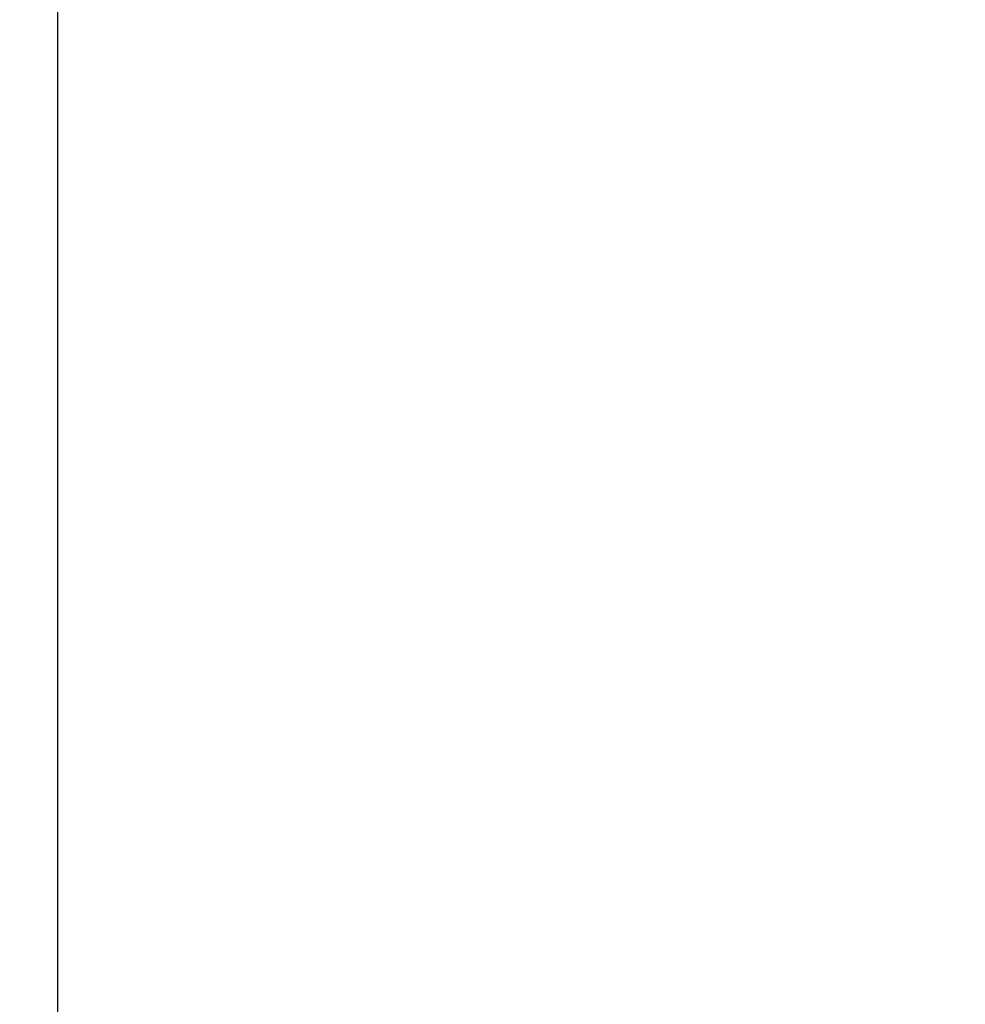
# Model space of a CAD drawing. Units: inches. Extents: x 22 to 246, y 8 to 171.
# Drawn here: x 212 to 212, y 97 to 97 of the extents above; entities that cross this region are included whole.
import ezdxf

# ---------------------------------------------------------------- set-up
doc = ezdxf.new("R2010")
doc.units = ezdxf.units.IN
doc.header["$LTSCALE"] = 16
doc.header["$MEASUREMENT"] = 0
for name, color, linetype, lineweight in [('Dimensions(ANSI)', 7, 'Continuous', 18), ('Visible Edges(ANSI)', 7, 'Continuous', 25), ('Visible Tangent Edges(ANSI)', 7, 'Continuous', 25)]:
    doc.layers.add(name, color=color, linetype=linetype, lineweight=lineweight)
doc.styles.add('MESTEK', font='arial.ttf')
doc.dimstyles.new('MESTEK FRACTIONS', dxfattribs={"dimscale": 16, "dimtxt": 0.08, "dimasz": 0.098425, "dimexe": 0.063, "dimexo": 0.0625, "dimgap": 0.031496, "dimtad": 0, "dimtih": 1, "dimtoh": 1, "dimdec": 5, "dimrnd": 1e-08, "dimzin": 1, "dimdsep": 46, "dimlunit": 5, "dimtxsty": 'MESTEK', "dimcen": 0.09, "dimdle": 0.393701, "dimclrd": 7, "dimclre": 7, "dimclrt": 7, "dimadec": 0, "dimazin": 0, "dimtfac": 1, "dimtofl": 0, "dimtmove": 0, "dimatfit": 3, "dimfxl": 0, "dimfrac": 2, "dimtolj": 1, "dimtzin": 0, "dimlwd": 15, "dimlwe": 15, "dimarcsym": 0})

# ---------------------------------------------------------------- blocks, each defined once
blk = doc.blocks.new('*D48')
at = {"layer": 'Defpoints', "color": 0, "linetype": 'Continuous'}
for p in [(212.88477, 108.33908), (197.11184, 103.72715), (212.88477, 89.60248)]:
    blk.add_point(p, dxfattribs=at)
at = {"layer": 'Dimensions(ANSI)', "color": 7, "linetype": 'Continuous', "lineweight": 15}
for p, q in [((197.11184, 104.72715), (197.11184, 109.34708)), ((212.88477, 90.60248), (212.88477, 109.34708)), ((198.68664, 108.33908), (200.75565, 108.33908)), ((211.30996, 108.33908), (209.24096, 108.33908))]:
    blk.add_line(p, q, dxfattribs=at)
at = {"layer": 'Dimensions(ANSI)', "color": 7, "linetype": 'Continuous'}
for points in [[(198.68664, 108.60155), (198.68664, 108.07661), (197.11184, 108.33908)], [(211.30996, 108.60155), (211.30996, 108.07661), (212.88477, 108.33908)]]:
    blk.add_solid(points, dxfattribs=at)
at = {"layer": 'Dimensions(ANSI)', "color": 7, "linetype": 'Continuous', "lineweight": 18, "insert": (204.9983, 108.33908), "char_height": 1.28, "attachment_point": 5, "style": 'MESTEK'}
blk.add_mtext('\\A1; 15 3/4\\P(400 mm)', dxfattribs=at)

msp = doc.modelspace()

# ---------------------------------------------------------------- linework, layer by layer
at = {"layer": 'Visible Edges(ANSI)', "color": 7}
msp.add_arc((217.6661132, 94.9177172), 6, 233.25759496, 158.53332429, dxfattribs=at)
at = {"layer": 'Visible Tangent Edges(ANSI)', "color": 7}
msp.add_line((212.2397651, 97.2529773), (212.2397651, 96.2529773), dxfattribs=at)

# ---------------------------------------------------------------- dimensions: what is measured, and where the dimension line sits
at = {"layer": 'Dimensions(ANSI)', "color": 7, "linetype": 'Continuous', "lineweight": 18}
dim = msp.add_linear_dim(base=(212.8847651, 108.3390814), p1=(197.1118366, 103.7271512), p2=(212.8847651, 89.6024773), angle=180, text=' 15 3/4\\P(400 mm)', dimstyle='MESTEK FRACTIONS', override={"dimtih": 0, "dimtoh": 0, "dimdec": 5, "dimtp": 0, "dimtm": 0, "dimtdec": 2, "dimatfit": 1}, dxfattribs=at)
dim.commit()
dim.dimension.update_dxf_attribs({"geometry": '*D48', "text_midpoint": (204.9983008, 108.3390814), "dimtype": 160})

doc.saveas('drawing.dxf')
